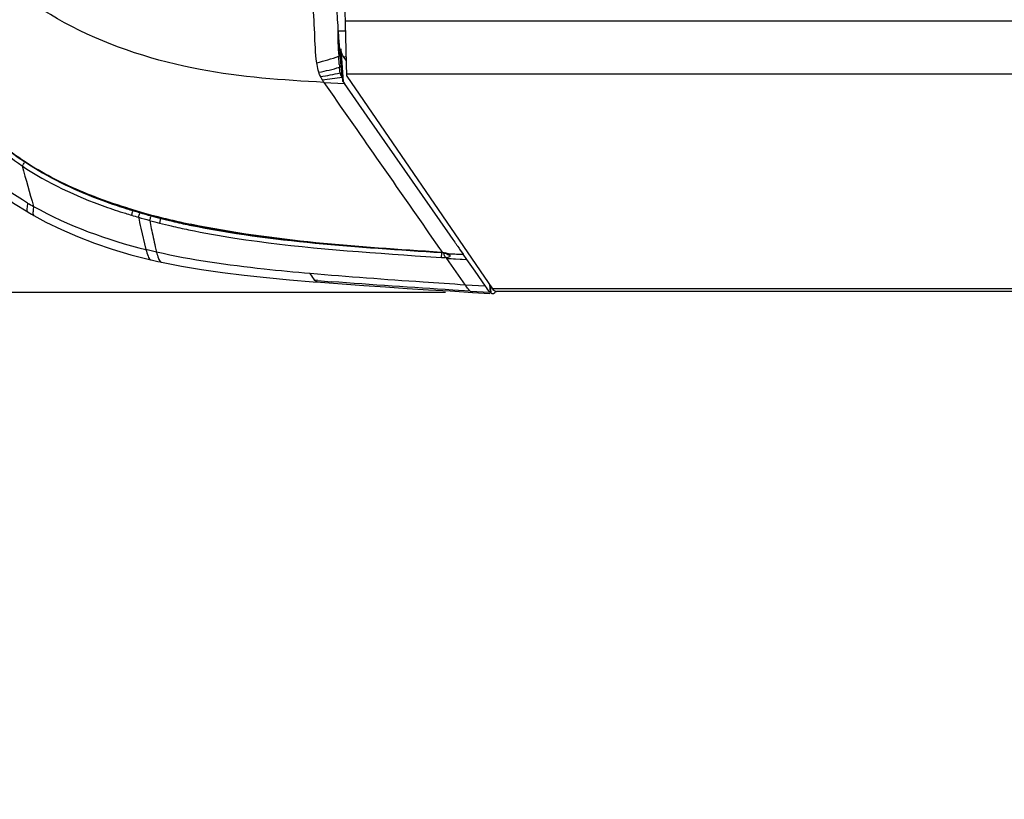
# Model space of a CAD drawing. Units: millimetres. Extents: x 0 to 420, y 0 to 297.
# Drawn here: x 41 to 59, y 21 to 35 of the extents above; entities that cross this region are included whole.
import ezdxf

# ---------------------------------------------------------------- set-up
doc = ezdxf.new("R2010")
doc.units = ezdxf.units.MM
doc.header["$LTSCALE"] = 23.1
doc.layers.get('0').update_dxf_attribs({"linetype": 'CONTINUOUS'})
doc.styles.get("Standard").update_dxf_attribs({"font": 'txt', "width": 0.85})
doc.dimstyles.new('DIMSTYLE_6', dxfattribs={"dimtxt": 3.5, "dimasz": 3.5, "dimexe": 1, "dimexo": 0.5, "dimgap": 0.875, "dimtad": 1, "dimdec": 0, "dimlfac": 5, "dimdsep": 46, "dimtxsty": 'STANDARD', "dimblk": '_FILLED', "dimblk1": '_FILLED', "dimblk2": '_FILLED', "dimcen": 0.09, "dimadec": 0, "dimazin": 0, "dimtp": 0.8, "dimtm": 0.8, "dimtfac": 1, "dimtdec": 0, "dimtofl": 0, "dimtmove": 0, "dimatfit": 3, "dimldrblk": '_FILLED', "dimfxl": 1, "dimtolj": 1, "dimarcsym": 0})

# ---------------------------------------------------------------- blocks, each defined once
blk = doc.blocks.new('_FILLED')
at = {"color": 0, "linetype": 'BYBLOCK'}
blk.add_solid([(0, 0), (-1, 0.1429), (-1, -0.1429)], dxfattribs=at)
blk = doc.blocks.new('*D7')
at = {"color": 2, "linetype": 'CONTINUOUS'}
for p, q in [((119.903, 66.591), (119.903, 13.854)), ((37.842, 66.317), (37.842, 13.854)), ((37.842, 14.854), (78.872, 14.854)), ((119.903, 14.854), (78.872, 14.854))]:
    blk.add_line(p, q, dxfattribs=at)
at = {"color": 2, "linetype": 'CONTINUOUS', "xscale": 3.5, "yscale": 3.5, "zscale": 3.5, "rotation": 180}
blk.add_blockref('_FILLED', (37.842, 14.854), dxfattribs=at)
at = {"color": 2, "linetype": 'CONTINUOUS', "xscale": 3.5, "yscale": 3.5, "zscale": 3.5}
blk.add_blockref('_FILLED', (119.903, 14.854), dxfattribs=at)
blk = doc.blocks.new('*D8')
at = {"color": 2, "linetype": 'CONTINUOUS'}
for p, q in [((54.356, 137.731), (25.419, 137.731)), ((26.419, 137.731), (26.419, 83.804)), ((26.419, 29.876), (26.419, 83.804)), ((48.85, 29.876), (25.419, 29.876))]:
    blk.add_line(p, q, dxfattribs=at)
at = {"color": 2, "linetype": 'CONTINUOUS', "xscale": 3.5, "yscale": 3.5, "zscale": 3.5}
for p, rotation in [((26.419, 137.731), 90), ((26.419, 29.876), 270)]:
    blk.add_blockref('_FILLED', p, dxfattribs=dict(at, rotation=rotation))

msp = doc.modelspace()

# ---------------------------------------------------------------- linework, layer by layer
at = {"color": 7, "linetype": 'CONTINUOUS'}
for p, q in [((47.0384, 33.8385), (46.9515, 37.1574)), ((47.0311, 34.1187), (46.9771, 34.1965)), ((47.0384, 33.8385), (49.7114, 29.9397)), ((46.972, 33.7366), (46.9932, 33.7059)), ((46.988, 33.7059), (47.4048, 33.1084)), ((47.4048, 33.1084), (48.9286, 30.9242)), ((42.4793, 31.6002), (42.907, 31.4518)), ((42.907, 31.4518), (43.0067, 31.4203)), ((41.1872, 31.3494), (41.1873, 31.3494)), ((41.1873, 31.3494), (41.2133, 31.3341)), ((41.2997, 31.2844), (41.5219, 31.1652)), ((43.2237, 31.3555), (43.3706, 31.3143)), ((43.3706, 31.3143), (43.5226, 31.2738)), ((43.5226, 31.2738), (43.6531, 31.2406)), ((43.6531, 31.2406), (43.8798, 31.1865)), ((48.9286, 30.9242), (48.9845, 30.8441)), ((48.9845, 30.8441), (49.0189, 30.7948)), ((49.0189, 30.7948), (49.0259, 30.7847)), ((49.0259, 30.7847), (49.0357, 30.7707)), ((49.0357, 30.7707), (49.0512, 30.7486)), ((49.0512, 30.7486), (49.0622, 30.7328)), ((49.0622, 30.7328), (49.0671, 30.7256)), ((49.0671, 30.7256), (49.0958, 30.6846)), ((43.0768, 30.5673), (43.443, 30.4736)), ((48.3988, 30.6316), (48.7651, 30.6069)), ((48.8648, 30.5886), (48.8647, 30.5886)), ((49.0958, 30.6846), (49.1064, 30.6694)), ((49.1064, 30.6694), (49.1712, 30.5765)), ((49.1658, 30.5766), (49.2348, 30.4775)), ((49.2339, 30.4776), (49.3826, 30.2644)), ((49.3826, 30.2644), (49.5724, 29.9922)), ((46.4196, 30.0713), (46.5532, 30.0605)), ((46.5532, 30.0605), (46.9522, 30.03)), ((48.9316, 29.9015), (49.3504, 29.8761)), ((49.3502, 29.8761), (49.351, 29.876)), ((49.3502, 29.8761), (49.6611, 29.8571)), ((75.3967, 29.8894), (49.7814, 29.8894))]:
    msp.add_line(p, q, dxfattribs=at)
at = {"color": 9, "linetype": 'CONTINUOUS'}
for p, q in [((75.7622, 34.8436), (47.0121, 34.8436)), ((46.8876, 34.6706), (47.0134, 34.6713)), ((46.93, 34.3388), (46.972, 33.7366)), ((46.8904, 34.2027), (46.913, 34.2104)), ((46.9, 34.0504), (46.8904, 34.2027)), ((46.9257, 34.2593), (46.9602, 33.7653)), ((46.9776, 34.1958), (47.0291, 34.1962)), ((46.9035, 34.0023), (46.9311, 34.0105)), ((46.9136, 33.899), (46.942, 33.9056)), ((46.9151, 33.8878), (46.9446, 33.8834)), ((75.6849, 33.875), (47.0375, 33.875)), ((46.6215, 33.7248), (46.9932, 33.7058)), ((43.2601, 31.0552), (43.3554, 30.6592)), ((44.1938, 31.1207), (44.1706, 31.1255)), ((48.7451, 30.6808), (48.556, 30.9521)), ((48.2904, 30.5486), (48.7743, 30.5155)), ((48.7794, 30.6316), (48.7451, 30.6808)), ((48.7653, 30.6098), (48.7651, 30.6069)), ((48.7743, 30.5156), (48.7796, 30.592)), ((48.7863, 30.6217), (48.7794, 30.6316)), ((48.7967, 30.6069), (48.7863, 30.6217)), ((48.8601, 30.5161), (48.872, 30.4989)), ((48.9003, 30.5824), (48.9889, 30.5804)), ((48.9321, 30.5518), (48.9214, 30.5672)), ((48.9889, 30.5804), (49.0184, 30.5798)), ((49.0184, 30.5798), (49.0479, 30.5792)), ((49.0479, 30.5792), (49.0774, 30.5785)), ((49.0774, 30.5785), (49.1364, 30.5772)), ((49.1364, 30.5772), (49.1659, 30.5766)), ((48.872, 30.4989), (48.9524, 30.4942)), ((49.2127, 30.0106), (48.872, 30.4989)), ((48.9524, 30.4942), (48.9926, 30.4918)), ((48.9926, 30.4918), (49.033, 30.4894)), ((49.033, 30.4894), (49.1138, 30.4847)), ((49.1138, 30.4847), (49.1541, 30.4823)), ((49.1541, 30.4823), (49.2347, 30.4775)), ((46.3776, 30.2047), (46.3682, 30.2202)), ((46.5082, 30.0915), (46.4359, 30.0975)), ((49.5716, 29.9923), (49.2127, 30.0106)), ((49.2228, 29.9961), (49.2127, 30.0106)), ((49.6543, 30.0229), (49.6645, 29.8749)), ((49.6675, 30.0037), (49.6769, 29.8662)), ((49.302, 29.8991), (48.9799, 29.919)), ((49.302, 29.8991), (49.6623, 29.8773)), ((75.3995, 29.9397), (49.7114, 29.9397))]:
    msp.add_line(p, q, dxfattribs=at)
at = {"color": 7, "linetype": 'CONTINUOUS'}
for points in [[(39.2454, 34.3322), (39.2938, 33.9954), (39.3648, 33.6606), (39.4627, 33.3328), (39.5904, 33.0169), (39.7492, 32.7164), (39.9385, 32.4334), (40.1554, 32.1705), (40.3952, 31.9298), (40.6537, 31.711), (40.9268, 31.5136), (41.1872, 31.3494)], [(40.7021, 32.5835), (41.0091, 32.3507), (41.3409, 32.1373)], [(41.3409, 32.1373), (41.6948, 31.9428), (42.0742, 31.764), (42.4793, 31.6002)], [(43.0067, 31.4203), (43.0819, 31.3973), (43.2237, 31.3555)], [(41.2133, 31.3341), (41.2273, 31.3259), (41.2553, 31.3097)], [(41.2553, 31.3097), (41.2686, 31.3021), (41.2821, 31.2944), (41.2997, 31.2844)], [(41.5219, 31.1652), (41.8032, 31.0293), (42.0997, 30.901), (42.411, 30.7808), (42.7367, 30.6691), (43.0768, 30.5673)], [(43.8798, 31.1865), (44.4575, 31.0657), (45.0591, 30.9622), (45.6838, 30.8743), (46.3306, 30.8), (46.999, 30.7367), (47.6886, 30.6817), (48.3988, 30.6316)], [(48.7651, 30.6069), (48.7751, 30.6062), (48.7843, 30.6053), (48.7917, 30.6045)], [(48.7917, 30.6045), (48.8038, 30.603), (48.8199, 30.6004), (48.834, 30.5977), (48.8456, 30.5949), (48.8548, 30.5922)], [(48.8548, 30.5922), (48.8614, 30.59), (48.8647, 30.5886)], [(43.443, 30.4736), (43.4733, 30.4665), (43.5213, 30.4555), (43.5732, 30.4439), (43.6207, 30.4336), (43.6398, 30.4295)], [(43.6398, 30.4295), (44.0038, 30.3579), (44.3731, 30.2963), (44.7562, 30.2416), (45.1527, 30.1927), (45.5621, 30.1486), (45.9844, 30.1084), (46.4196, 30.0713)], [(46.9522, 30.03), (47.3503, 30.0017), (47.7472, 29.9752), (48.1431, 29.9499), (48.5379, 29.9255), (48.9316, 29.9015)]]:
    msp.add_lwpolyline(points, dxfattribs=at)
at = {"color": 9, "linetype": 'CONTINUOUS'}
msp.add_lwpolyline([(48.7967, 30.6069), (48.7917, 30.6075), (48.7866, 30.608), (48.7814, 30.6085), (48.7761, 30.609), (48.7708, 30.6094), (48.7653, 30.6098)], dxfattribs=at)
at = {"color": 7, "linetype": 'CONTINUOUS'}
for centre, radius, start, end in [((241.0241, 48.7335), 194.6555, 183.982113, 184.115202), ((120.0319, 40.0342), 73.3509, 184.119723, 184.331109), ((80.8104, 37.0507), 34.0161, 184.30925, 184.78971), ((62.7121, 35.535), 15.8545, 184.79253, 185.41032), ((57.6363, 35.06), 10.7565, 185.44049, 185.59879), ((54.881, 34.7849), 7.9876, 185.56349, 186.32017), ((52.3426, 34.5108), 5.4344, 186.3942, 186.62995), ((50.9125, 34.3414), 3.9943, 186.58483, 187.34675), ((50.1776, 34.2482), 3.2535, 187.37353, 187.53774), ((48.8019, 34.0658), 1.8658, 187.52592, 187.93435), ((52.3737, 34.5656), 5.4724, 187.95506, 188.40935), ((49.8234, 30.0527), 0.2384, 224.77295, 228.20782), ((49.5648, 30.0556), 0.2641, 317.73979, 321.51706), ((49.7814, 29.9396), 0.0502, 258.68385, 270.01795)]:
    msp.add_arc(centre, radius, start, end, dxfattribs=at)
at = {"color": 9, "linetype": 'CONTINUOUS'}
for centre, radius, start, end in [((45.2468, 39.0808), 5.1475, 283.94248, 288.6206), ((45.7759, 37.7757), 3.9383, 280.95, 286.63669), ((51.7572, 34.3739), 4.868, 183.81081, 184.37879), ((45.8229, 38.5898), 4.8159, 278.75208, 283.08876), ((45.1934, 45.5964), 11.9041, 276.72698, 278.49659), ((48.0381, 34.0449), 1.134, 187.39191, 187.9537), ((121.8557, 54.4486), 83.7805, 195.404673, 195.931102), ((44.1267, 36.5247), 5.8102, 239.59154, 240.81002), ((45.8242, 40.4751), 9.4945, 249.38054, 252.71606), ((45.9173, 40.765), 9.8873, 250.40043, 252.70109), ((46.4502, 42.5769), 11.6733, 252.8493, 256.14143), ((46.25, 41.8159), 10.9896, 252.67407, 253.29299), ((46.2343, 41.757), 10.8403, 252.65947, 253.28894), ((46.4041, 42.2786), 11.4771, 253.22036, 253.88108), ((45.9661, 40.589), 9.6443, 252.8197, 253.59969), ((46.4418, 42.4077), 11.6114, 253.87908, 254.94189), ((47.0365, 44.8989), 14.0683, 256.08833, 258.24585), ((46.8672, 44.3492), 13.6022, 255.33644, 256.12585), ((47.0044, 44.9683), 14.2361, 256.1871, 257.07284), ((46.9607, 44.802), 13.9757, 256.202, 257.09832), ((47.1826, 45.7479), 15.0358, 257.07589, 258.31312), ((47.1609, 45.6797), 14.876, 257.10163, 258.3445), ((73.4087, 37.0623), 30.5509, 191.99373, 192.186), ((43.6471, 30.4637), 0.035, 248.54141, 257.83849), ((53.0088, 109.7007), 79.8741, 265.331788, 265.508662)]:
    msp.add_arc(centre, radius, start, end, dxfattribs=at)
for points, knots in [([(46.6215, 33.7248), (45.8616, 33.7635), (44.271, 33.8816), (41.9741, 34.6085), (40.3136, 35.8261), (39.4765, 37.1408), (39.245, 37.8614), (39.1667, 38.227)], [0, 0, 0, 0, 0.2430888, 0.5073947, 0.7607565, 0.8805681, 1, 1, 1, 1]), ([(46.4871, 34.0849), (46.4622, 34.2641), (46.4488, 34.6546), (46.4283, 35.0436), (46.4154, 35.2521)], [0, 0, 0, 0, 0.4640857, 1, 1, 1, 1]), ([(42.3218, 31.6638), (41.9748, 31.8016), (41.2981, 32.1235), (40.3914, 32.7944), (39.7035, 33.6976), (39.4672, 34.416), (39.3941, 34.7803)], [0, 0, 0, 0, 0.2506534, 0.5008914, 0.7505063, 1, 1, 1, 1]), ([(41.1858, 31.5138), (40.6639, 31.8201), (39.7027, 32.6113), (39.3443, 33.8015), (39.2702, 34.3771)], [0, 0, 0, 0, 0.5104765, 1, 1, 1, 1]), ([(39.4642, 34.3522), (39.585, 33.9116), (39.9972, 33.0618), (40.706, 32.4514), (41.0872, 32.1967)], [0, 0, 0, 0, 0.4991748, 1, 1, 1, 1]), ([(46.524, 33.9091), (46.5202, 33.9213), (46.5038, 33.979), (46.4935, 34.0382), (46.4871, 34.0849)], [0, 0, 0, 0, 0.2136753, 1, 1, 1, 1]), ([(41.1858, 31.5138), (41.1808, 31.4797), (41.1743, 31.4317), (41.1691, 31.3603), (41.1872, 31.3494)], [0, 0, 0, 0, 0.6199807, 1, 1, 1, 1]), ([(41.2931, 31.4524), (41.2894, 31.4212), (41.2844, 31.3699), (41.2801, 31.3114), (41.2918, 31.2924)], [0, 0, 0, 0, 0.5844585, 1, 1, 1, 1]), ([(43.0079, 31.4227), (43.0077, 31.4221), (43.0073, 31.4216), (43.0069, 31.4203), (43.0067, 31.4204)], [0, 0, 0, 0, 0.7459183, 1, 1, 1, 1]), ([(41.2918, 31.2924), (41.2928, 31.2907), (41.2951, 31.2877), (41.2981, 31.2853), (41.2997, 31.2844)], [0, 0, 0, 0, 0.5178055, 1, 1, 1, 1]), ([(43.0907, 31.2901), (43.0919, 31.2933), (43.1, 31.3173), (43.1073, 31.3417), (43.1134, 31.3629)], [0, 0, 0, 0, 0.1322614, 1, 1, 1, 1]), ([(43.2177, 31.2528), (43.2188, 31.256), (43.2266, 31.2801), (43.2336, 31.3046), (43.2395, 31.3258)], [0, 0, 0, 0, 0.1322788, 1, 1, 1, 1]), ([(43.6541, 31.2432), (43.6539, 31.2426), (43.6535, 31.2421), (43.6533, 31.2406), (43.6531, 31.2407)], [0, 0, 0, 0, 0.7501534, 1, 1, 1, 1]), ([(43.6056, 31.1439), (43.6065, 31.1471), (43.6132, 31.1716), (43.6192, 31.1963), (43.6243, 31.2177)], [0, 0, 0, 0, 0.1322215, 1, 1, 1, 1]), ([(44.1369, 31.0238), (44.4172, 30.9658), (45.7909, 30.7223), (47.185, 30.6251), (48.2904, 30.5486)], [0, 0, 0, 0, 0.2053191, 1, 1, 1, 1]), ([(43.3554, 30.6592), (43.3669, 30.6187), (43.3833, 30.5578), (43.4163, 30.4798), (43.443, 30.4736)], [0, 0, 0, 0, 0.6053969, 1, 1, 1, 1]), ([(46.3682, 30.2201), (46.0856, 30.2448), (45.1402, 30.335), (44.1958, 30.4643), (43.5462, 30.6134)], [0, 0, 0, 0, 0.2985604, 1, 1, 1, 1]), ([(43.5462, 30.6134), (43.5584, 30.5748), (43.5776, 30.514), (43.6085, 30.4413), (43.6343, 30.4311)], [0, 0, 0, 0, 0.5931979, 1, 1, 1, 1]), ([(48.7967, 30.6069), (48.796, 30.6062), (48.7945, 30.6049), (48.7925, 30.6045), (48.7917, 30.6046)], [0, 0, 0, 0, 0.56209, 1, 1, 1, 1]), ([(48.8601, 30.5161), (48.8413, 30.5241), (48.8172, 30.5528), (48.8217, 30.584), (48.8245, 30.5933)], [0, 0, 0, 0, 0.676269, 1, 1, 1, 1]), ([(48.8601, 30.5161), (48.8721, 30.5172), (48.8942, 30.5175), (48.9405, 30.5387), (48.9318, 30.5518)], [0, 0, 0, 0, 0.4337303, 1, 1, 1, 1]), ([(48.9003, 30.5824), (48.8943, 30.5819), (48.882, 30.5825), (48.8703, 30.5861), (48.8648, 30.5886)], [0, 0, 0, 0, 0.5029182, 1, 1, 1, 1]), ([(48.9216, 30.5672), (48.9196, 30.5702), (48.9127, 30.5761), (48.905, 30.5802), (48.9003, 30.5824)], [0, 0, 0, 0, 0.4186159, 1, 1, 1, 1]), ([(49.2127, 30.0106), (48.9536, 30.0283), (48.005, 30.0931), (47.0565, 30.1599), (46.3682, 30.2201)], [0, 0, 0, 0, 0.2732369, 1, 1, 1, 1]), ([(49.302, 29.8991), (49.297, 29.9033), (49.2665, 29.9321), (49.243, 29.9672), (49.2228, 29.9961)], [0, 0, 0, 0, 0.1569553, 1, 1, 1, 1]), ([(49.302, 29.8991), (49.3055, 29.8961), (49.3126, 29.8906), (49.3203, 29.8859), (49.324, 29.8839)], [0, 0, 0, 0, 0.5228044, 1, 1, 1, 1]), ([(49.324, 29.8839), (49.3283, 29.8817), (49.3367, 29.8781), (49.3458, 29.8763), (49.3502, 29.8761)], [0, 0, 0, 0, 0.5196327, 1, 1, 1, 1])]:
    msp.add_open_spline(points, degree=3, knots=knots, dxfattribs=at)
for points in [[(46.8705, 34.7638), (46.8695, 34.6606), (46.8702, 34.5573), (46.8738, 34.4542)], [(46.8738, 34.4542), (46.8767, 34.3702), (46.8813, 34.2862), (46.8904, 34.2027)], [(46.9076, 33.9518), (46.906, 33.9686), (46.9046, 33.9854), (46.9035, 34.0022)], [(46.9136, 33.899), (46.9114, 33.9166), (46.9095, 33.9342), (46.9076, 33.9518)], [(46.5557, 33.8299), (46.543, 33.8554), (46.5326, 33.882), (46.524, 33.9091)], [(46.5878, 33.7742), (46.5762, 33.7922), (46.5653, 33.8108), (46.5557, 33.8299)], [(46.6215, 33.7248), (46.6101, 33.7411), (46.5986, 33.7574), (46.5878, 33.7742)], [(46.915, 33.8879), (46.9219, 33.8645), (46.9332, 33.8419), (46.9477, 33.8222)], [(48.556, 30.9521), (47.9114, 31.8765), (47.2663, 32.8005), (46.6215, 33.7248)], [(41.0851, 32.1935), (41.5525, 31.8804), (42.0707, 31.6395), (42.6006, 31.4505)], [(41.1381, 32.2675), (41.5547, 31.9885), (42.0115, 31.766), (42.4806, 31.5889)], [(43.0079, 31.4227), (42.7764, 31.4945), (42.5471, 31.5743), (42.3218, 31.6638)], [(41.293, 31.4524), (41.9361, 31.0933), (42.6409, 30.8383), (43.3554, 30.6592)], [(43.2177, 31.2528), (43.2315, 31.1869), (43.2443, 31.1207), (43.2601, 31.0552)], [(43.2432, 31.3375), (43.3115, 31.3178), (43.3793, 31.2962), (43.4481, 31.2777)], [(43.4481, 31.2777), (43.508, 31.2621), (43.5673, 31.2443), (43.6275, 31.2296)], [(43.4251, 31.1948), (43.4341, 31.146), (43.442, 31.0969), (43.452, 31.0483)], [(44.1555, 31.1105), (45.6744, 30.797), (47.2332, 30.7096), (48.7806, 30.6049)], [(48.7653, 30.6098), (47.2354, 30.7121), (45.6953, 30.8099), (44.1938, 31.1207)], [(43.452, 31.0483), (43.4748, 30.9364), (43.5009, 30.8253), (43.5247, 30.7136)], [(43.5462, 30.6134), (43.4824, 30.6281), (43.4191, 30.6445), (43.3554, 30.6593)], [(48.7743, 30.5156), (48.799, 30.514), (48.8258, 30.5081), (48.8485, 30.5181)], [(48.8526, 30.5976), (48.8341, 30.6018), (48.8155, 30.6047), (48.7967, 30.6069)], [(48.9003, 30.5824), (48.8852, 30.5894), (48.8688, 30.5939), (48.8526, 30.5976)], [(46.452, 30.0961), (46.4224, 30.1285), (46.4005, 30.1673), (46.3776, 30.2047)], [(46.5056, 30.0643), (46.4826, 30.0662), (46.4621, 30.0818), (46.4443, 30.0965)], [(48.9799, 29.919), (48.2376, 29.9652), (47.4954, 30.0136), (46.754, 30.0718)]]:
    msp.add_open_spline(points, degree=3, dxfattribs=at)
at = {"color": 7, "linetype": 'CONTINUOUS'}
for points in [[(46.9771, 34.1965), (46.9634, 34.2162), (46.9534, 34.2384), (46.9443, 34.2606)], [(48.9216, 30.5672), (48.8925, 30.5678), (48.861, 30.5845), (48.8448, 30.6087)], [(48.9318, 30.5518), (48.9027, 30.5525), (48.8711, 30.5691), (48.855, 30.5934)], [(49.5716, 29.9923), (49.5974, 29.9552), (49.6223, 29.9168), (49.6541, 29.8848)], [(49.7329, 29.9133), (49.7249, 29.9213), (49.7178, 29.9303), (49.7114, 29.9397)]]:
    msp.add_open_spline(points, degree=3, dxfattribs=at)
for points, knots in [([(46.972, 33.7366), (46.9689, 33.7411), (46.9626, 33.7493), (46.9619, 33.7609), (46.9641, 33.7652)], [0, 0, 0, 0, 0.5321762, 1, 1, 1, 1]), ([(41.0851, 32.1935), (41.0873, 32.196), (41.1036, 32.2162), (41.118, 32.2378), (41.1301, 32.2569)], [0, 0, 0, 0, 0.1292789, 1, 1, 1, 1]), ([(43.4241, 31.1901), (43.4251, 31.1934), (43.4325, 31.2183), (43.439, 31.2434), (43.4445, 31.2652)], [0, 0, 0, 0, 0.1349357, 1, 1, 1, 1]), ([(49.6769, 29.8662), (49.6748, 29.8675), (49.6703, 29.8703), (49.6664, 29.8737), (49.6645, 29.8756)], [0, 0, 0, 0, 0.4909372, 1, 1, 1, 1]), ([(49.6769, 29.8662), (49.6824, 29.8628), (49.6932, 29.8572), (49.7052, 29.8544), (49.711, 29.854)], [0, 0, 0, 0, 0.5257359, 1, 1, 1, 1]), ([(49.711, 29.854), (49.718, 29.8536), (49.7332, 29.856), (49.7459, 29.8645), (49.7518, 29.8696)], [0, 0, 0, 0, 0.4712392, 1, 1, 1, 1]), ([(49.7715, 29.8904), (49.761, 29.8925), (49.7471, 29.9002), (49.736, 29.9102), (49.7329, 29.9133)], [0, 0, 0, 0, 0.7157194, 1, 1, 1, 1]), ([(49.7518, 29.8696), (49.7533, 29.8709), (49.7562, 29.8736), (49.7589, 29.8765), (49.7603, 29.878)], [0, 0, 0, 0, 0.4884587, 1, 1, 1, 1])]:
    msp.add_open_spline(points, degree=3, knots=knots, dxfattribs=at)

# ---------------------------------------------------------------- dimensions: what is measured, and where the dimension line sits
at = {"color": 2, "linetype": 'CONTINUOUS'}
dim = msp.add_linear_dim(base=(26.4193, 137.7311), p1=(49.3502, 29.8761), p2=(54.8564, 137.7311), angle=90, dimstyle='DIMSTYLE_6', dxfattribs=at)
dim.commit()
dim.dimension.update_dxf_attribs({"geometry": '*D8', "text_midpoint": (26.4193, 79.9286), "dimtype": 160})
dim = msp.add_linear_dim(base=(119.9031, 14.8538), p1=(37.8416, 66.8171), p2=(119.9031, 67.0912), dimstyle='DIMSTYLE_6', dxfattribs=at)
dim.commit()
dim.dimension.update_dxf_attribs({"geometry": '*D7', "text_midpoint": (75.1223, 14.8538), "dimtype": 160})

doc.saveas('drawing.dxf')
